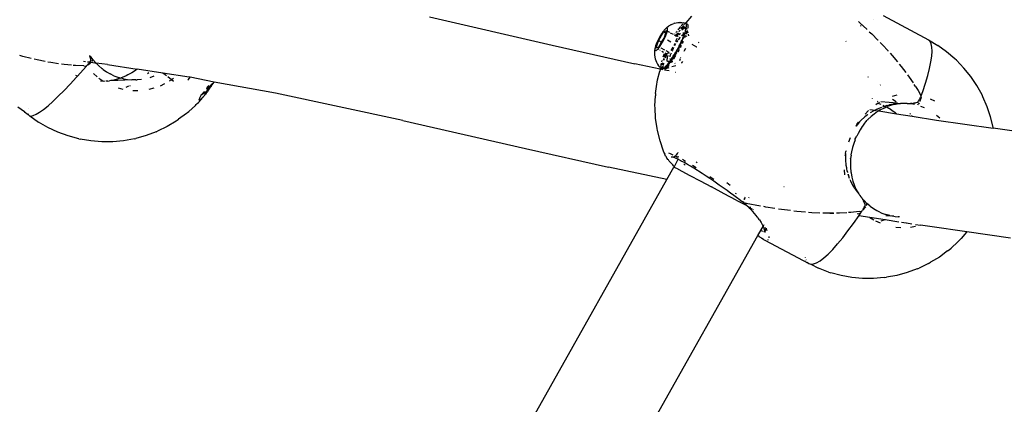
# Model space of a CAD drawing. Units: inches. Extents: x -116 to 604, y -76 to 614.
# Drawn here: x 376 to 391, y 295 to 301 of the extents above; entities that cross this region are included whole.
import ezdxf

# ---------------------------------------------------------------- set-up
doc = ezdxf.new("R2010")
doc.units = ezdxf.units.IN
doc.header["$MEASUREMENT"] = 0
doc.layers.add('VP-EQ', color=7, linetype='Continuous', true_color=0x8a3492)

# ---------------------------------------------------------------- blocks, each defined once
blk = doc.blocks.new('1302')
at = {"color": 7}
for p, q in [((30.423, 20.086), (32.258, 19.664)), ((34.347, 20.096), (34.259, 19.999)), ((37.215, 20.105), (37.893, 19.742)), ((33.951, 19.903), (33.944, 19.895)), ((33.957, 19.909), (33.951, 19.903)), ((33.963, 19.914), (33.957, 19.909)), ((33.967, 19.918), (33.963, 19.914)), ((33.973, 19.92), (33.967, 19.918)), ((33.974, 19.925), (33.973, 19.92)), ((33.977, 19.921), (33.973, 19.92)), ((33.981, 19.931), (33.974, 19.925)), ((33.981, 19.921), (33.977, 19.921)), ((33.981, 19.931), (34, 19.946)), ((33.984, 19.92), (33.981, 19.921)), ((33.986, 19.918), (33.984, 19.92)), ((33.988, 19.914), (33.986, 19.918)), ((33.989, 19.91), (33.988, 19.914)), ((33.989, 19.904), (33.989, 19.91)), ((33.989, 19.897), (33.989, 19.904)), ((34.007, 19.951), (34, 19.946)), ((34.007, 19.951), (34.029, 19.964)), ((34.035, 19.968), (34.029, 19.964)), ((34.035, 19.968), (34.059, 19.979)), ((34.059, 19.979), (34.083, 19.989)), ((34.09, 19.991), (34.083, 19.989)), ((34.09, 19.991), (34.116, 19.998)), ((34.116, 19.998), (34.142, 20.002)), ((34.152, 19.906), (34.14, 19.891)), ((34.142, 20.002), (34.169, 20.003)), ((34.167, 19.925), (34.155, 19.91)), ((34.181, 19.941), (34.167, 19.925)), ((34.175, 20.004), (34.169, 20.003)), ((34.175, 20.004), (34.202, 20.003)), ((34.183, 19.943), (34.181, 19.941)), ((34.19, 19.912), (34.185, 19.907)), ((34.194, 19.955), (34.189, 19.949)), ((34.198, 19.925), (34.19, 19.912)), ((34.207, 19.967), (34.194, 19.955)), ((34.194, 19.906), (34.206, 19.917)), ((34.211, 19.935), (34.198, 19.925)), ((34.202, 20.003), (34.229, 19.999)), ((34.203, 19.891), (34.233, 19.917)), ((34.206, 19.917), (34.217, 19.925)), ((34.219, 19.977), (34.207, 19.967)), ((34.229, 19.953), (34.211, 19.935)), ((34.219, 19.953), (34.211, 19.935)), ((34.217, 19.925), (34.226, 19.93)), ((34.222, 19.979), (34.219, 19.977)), ((34.221, 19.955), (34.219, 19.953)), ((34.226, 19.93), (34.235, 19.934)), ((34.239, 19.99), (34.229, 19.999)), ((34.239, 19.977), (34.231, 19.967)), ((34.239, 19.99), (34.233, 19.987)), ((34.233, 19.917), (34.256, 19.922)), ((34.235, 19.934), (34.242, 19.934)), ((34.243, 19.991), (34.239, 19.99)), ((34.248, 19.933), (34.242, 19.934)), ((34.25, 19.989), (34.243, 19.991)), ((34.25, 19.989), (34.246, 19.984)), ((34.253, 19.928), (34.248, 19.933)), ((34.253, 19.992), (34.25, 19.989)), ((34.259, 19.999), (34.253, 19.992)), ((34.261, 19.991), (34.253, 19.992)), ((34.256, 19.922), (34.253, 19.928)), ((34.253, 19.928), (34.257, 19.926)), ((34.256, 19.922), (34.257, 19.926)), ((34.258, 19.913), (34.256, 19.922)), ((34.257, 19.926), (34.266, 19.918)), ((34.258, 19.901), (34.257, 19.89)), ((34.258, 19.901), (34.258, 19.913)), ((34.258, 19.901), (34.265, 19.91)), ((34.266, 19.986), (34.261, 19.991)), ((34.265, 19.91), (34.266, 19.918)), ((34.269, 19.979), (34.266, 19.986)), ((34.266, 19.986), (34.272, 19.98)), ((34.266, 19.918), (34.268, 19.928)), ((34.266, 19.918), (34.271, 19.914)), ((34.268, 19.928), (34.271, 19.944)), ((34.272, 19.98), (34.269, 19.979)), ((34.271, 19.969), (34.269, 19.979)), ((34.271, 19.96), (34.271, 19.969)), ((34.271, 19.944), (34.271, 19.96)), ((34.271, 19.914), (34.272, 19.901)), ((34.271, 19.914), (34.274, 19.903)), ((34.282, 19.979), (34.272, 19.98)), ((34.289, 19.973), (34.282, 19.979)), ((34.294, 19.963), (34.289, 19.973)), ((34.293, 19.92), (34.294, 19.927)), ((34.295, 19.947), (34.294, 19.963)), ((34.294, 19.927), (34.295, 19.947)), ((36.845, 20.017), (36.872, 19.994)), ((36.872, 19.994), (36.97, 19.902)), ((36.876, 19.958), (36.884, 19.947)), ((36.973, 19.9), (36.97, 19.902)), ((37.065, 20.04), (37.066, 20.042)), ((33.929, 19.863), (33.85, 19.734)), ((33.858, 19.764), (33.85, 19.75)), ((33.865, 19.778), (33.858, 19.764)), ((33.873, 19.793), (33.865, 19.778)), ((33.881, 19.806), (33.873, 19.793)), ((33.889, 19.82), (33.881, 19.806)), ((33.898, 19.833), (33.889, 19.82)), ((33.906, 19.845), (33.898, 19.833)), ((33.899, 19.708), (33.936, 19.768)), ((33.914, 19.857), (33.906, 19.845)), ((33.922, 19.868), (33.914, 19.857)), ((33.93, 19.878), (33.922, 19.868)), ((33.928, 19.738), (33.936, 19.752)), ((33.972, 19.88), (33.929, 19.863)), ((33.929, 19.863), (33.961, 19.846)), ((33.937, 19.887), (33.93, 19.878)), ((33.936, 19.768), (33.961, 19.846)), ((33.936, 19.752), (33.943, 19.766)), ((33.944, 19.895), (33.937, 19.887)), ((33.943, 19.766), (33.95, 19.781)), ((33.95, 19.781), (33.956, 19.795)), ((33.956, 19.795), (33.962, 19.809)), ((33.961, 19.846), (33.972, 19.88)), ((33.962, 19.809), (33.967, 19.822)), ((33.967, 19.822), (33.972, 19.835)), ((33.972, 19.835), (33.977, 19.847)), ((33.977, 19.847), (33.98, 19.859)), ((33.98, 19.859), (33.983, 19.87)), ((33.983, 19.87), (33.988, 19.872)), ((33.986, 19.88), (33.988, 19.889)), ((33.988, 19.872), (33.986, 19.88)), ((33.988, 19.889), (33.989, 19.897)), ((33.988, 19.872), (34.016, 19.857)), ((34.029, 19.85), (34.072, 19.827)), ((34.093, 19.816), (34.113, 19.805)), ((34.1, 19.834), (34.097, 19.83)), ((34.121, 19.864), (34.111, 19.851)), ((34.113, 19.805), (34.124, 19.822)), ((34.113, 19.805), (34.125, 19.799)), ((34.126, 19.77), (34.12, 19.749)), ((34.126, 19.871), (34.121, 19.864)), ((34.124, 19.822), (34.14, 19.843)), ((34.129, 19.798), (34.158, 19.839)), ((34.141, 19.791), (34.135, 19.783)), ((34.14, 19.843), (34.143, 19.847)), ((34.143, 19.794), (34.141, 19.791)), ((34.16, 19.762), (34.149, 19.746)), ((34.168, 19.878), (34.157, 19.868)), ((34.158, 19.839), (34.161, 19.843)), ((34.159, 19.868), (34.168, 19.878)), ((34.171, 19.776), (34.16, 19.762)), ((34.165, 19.821), (34.161, 19.817)), ((34.176, 19.833), (34.165, 19.821)), ((34.169, 19.885), (34.168, 19.878)), ((34.168, 19.878), (34.173, 19.883)), ((34.171, 19.888), (34.169, 19.885)), ((34.171, 19.888), (34.173, 19.883)), ((34.177, 19.783), (34.171, 19.776)), ((34.181, 19.838), (34.176, 19.833)), ((34.2, 19.808), (34.198, 19.805)), ((34.209, 19.814), (34.2, 19.808)), ((34.217, 19.768), (34.205, 19.74)), ((34.216, 19.819), (34.209, 19.814)), ((34.213, 19.741), (34.223, 19.766)), ((34.222, 19.821), (34.216, 19.819)), ((34.217, 19.768), (34.228, 19.794)), ((34.219, 19.798), (34.22, 19.803)), ((34.22, 19.803), (34.222, 19.811)), ((34.22, 19.803), (34.221, 19.807)), ((34.226, 19.823), (34.221, 19.829)), ((34.223, 19.824), (34.221, 19.829)), ((34.221, 19.807), (34.222, 19.811)), ((34.222, 19.821), (34.223, 19.824)), ((34.222, 19.821), (34.226, 19.823)), ((34.227, 19.821), (34.222, 19.821)), ((34.222, 19.817), (34.222, 19.821)), ((34.222, 19.817), (34.222, 19.811)), ((34.232, 19.77), (34.223, 19.766)), ((34.226, 19.844), (34.224, 19.851)), ((34.226, 19.834), (34.226, 19.844)), ((34.226, 19.823), (34.226, 19.834)), ((34.231, 19.819), (34.226, 19.823)), ((34.231, 19.819), (34.227, 19.821)), ((34.228, 19.794), (34.236, 19.803)), ((34.234, 19.815), (34.231, 19.819)), ((34.232, 19.79), (34.236, 19.792)), ((34.232, 19.79), (34.235, 19.786)), ((34.232, 19.77), (34.233, 19.777)), ((34.233, 19.777), (34.235, 19.786)), ((34.236, 19.808), (34.234, 19.815)), ((34.24, 19.813), (34.234, 19.815)), ((34.235, 19.789), (34.236, 19.792)), ((34.235, 19.786), (34.235, 19.789)), ((34.236, 19.808), (34.24, 19.813)), ((34.236, 19.803), (34.236, 19.808)), ((34.236, 19.792), (34.236, 19.803)), ((34.237, 19.82), (34.246, 19.834)), ((34.24, 19.813), (34.237, 19.82)), ((34.253, 19.803), (34.245, 19.777)), ((34.246, 19.845), (34.254, 19.868)), ((34.249, 19.845), (34.246, 19.834)), ((34.246, 19.834), (34.246, 19.845)), ((34.25, 19.78), (34.253, 19.803)), ((34.253, 19.803), (34.257, 19.805)), ((34.254, 19.868), (34.255, 19.872)), ((34.255, 19.872), (34.257, 19.89)), ((34.257, 19.805), (34.261, 19.807)), ((34.279, 19.794), (34.257, 19.805)), ((34.263, 19.831), (34.261, 19.828)), ((34.265, 19.844), (34.263, 19.831)), ((34.27, 19.869), (34.267, 19.852)), ((34.27, 19.833), (34.274, 19.844)), ((34.274, 19.844), (34.281, 19.876)), ((34.281, 19.876), (34.285, 19.881)), ((34.281, 19.876), (34.29, 19.847)), ((34.295, 19.827), (34.302, 19.805)), ((37.008, 19.865), (37.045, 19.831)), ((37.045, 19.831), (37.136, 19.739)), ((32.258, 19.664), (33.499, 19.385)), ((33.797, 19.605), (33.796, 19.598)), ((33.798, 19.613), (33.797, 19.605)), ((33.8, 19.622), (33.798, 19.613)), ((33.802, 19.632), (33.8, 19.622)), ((33.805, 19.643), (33.802, 19.632)), ((33.809, 19.654), (33.805, 19.643)), ((33.813, 19.666), (33.809, 19.654)), ((33.85, 19.734), (33.813, 19.621)), ((33.818, 19.679), (33.813, 19.666)), ((33.813, 19.621), (33.856, 19.638)), ((33.824, 19.693), (33.818, 19.679)), ((33.83, 19.707), (33.824, 19.693)), ((33.836, 19.721), (33.83, 19.707)), ((33.835, 19.599), (33.842, 19.606)), ((33.843, 19.735), (33.836, 19.721)), ((33.842, 19.606), (33.849, 19.614)), ((33.85, 19.75), (33.843, 19.735)), ((33.849, 19.614), (33.856, 19.623)), ((33.85, 19.734), (33.899, 19.708)), ((33.856, 19.638), (33.899, 19.708)), ((33.856, 19.623), (33.864, 19.634)), ((33.864, 19.634), (33.872, 19.645)), ((33.878, 19.627), (33.864, 19.634)), ((33.872, 19.645), (33.88, 19.656)), ((33.88, 19.656), (33.888, 19.669)), ((33.888, 19.669), (33.896, 19.682)), ((33.948, 19.589), (33.893, 19.619)), ((33.896, 19.682), (33.904, 19.695)), ((33.904, 19.695), (33.912, 19.709)), ((33.912, 19.709), (33.92, 19.723)), ((33.92, 19.723), (33.928, 19.738)), ((33.986, 19.741), (34.036, 19.714)), ((34.068, 19.633), (34.036, 19.582)), ((34.07, 19.61), (34.06, 19.589)), ((34.078, 19.627), (34.07, 19.61)), ((34.098, 19.681), (34.084, 19.659)), ((34.089, 19.686), (34.098, 19.681)), ((34.102, 19.672), (34.093, 19.654)), ((34.099, 19.686), (34.098, 19.681)), ((34.108, 19.681), (34.102, 19.672)), ((34.118, 19.743), (34.108, 19.715)), ((34.126, 19.712), (34.124, 19.708)), ((34.137, 19.729), (34.126, 19.712)), ((34.134, 19.577), (34.149, 19.604)), ((34.135, 19.6), (34.147, 19.623)), ((34.141, 19.734), (34.137, 19.729)), ((34.149, 19.746), (34.145, 19.74)), ((34.147, 19.623), (34.149, 19.625)), ((34.149, 19.625), (34.16, 19.646)), ((34.163, 19.632), (34.149, 19.604)), ((34.16, 19.646), (34.163, 19.654)), ((34.163, 19.654), (34.17, 19.668)), ((34.163, 19.632), (34.177, 19.66)), ((34.17, 19.668), (34.177, 19.683)), ((34.176, 19.63), (34.177, 19.632)), ((34.177, 19.683), (34.19, 19.713)), ((34.177, 19.66), (34.19, 19.688)), ((34.177, 19.632), (34.187, 19.653)), ((34.181, 19.629), (34.193, 19.653)), ((34.187, 19.653), (34.181, 19.629)), ((34.193, 19.653), (34.187, 19.653)), ((34.19, 19.713), (34.198, 19.733)), ((34.202, 19.715), (34.19, 19.688)), ((34.193, 19.653), (34.195, 19.66)), ((34.198, 19.733), (34.2, 19.736)), ((34.2, 19.736), (34.201, 19.741)), ((34.2, 19.736), (34.205, 19.74)), ((34.202, 19.715), (34.213, 19.741)), ((34.204, 19.69), (34.205, 19.693)), ((34.205, 19.693), (34.213, 19.712)), ((34.21, 19.691), (34.213, 19.694)), ((34.213, 19.694), (34.226, 19.721)), ((34.222, 19.72), (34.213, 19.694)), ((34.213, 19.712), (34.215, 19.718)), ((34.256, 19.613), (34.234, 19.578)), ((34.35, 19.676), (34.419, 19.64)), ((34.419, 19.64), (34.424, 19.639)), ((34.462, 19.696), (34.45, 19.702)), ((36.66, 19.719), (36.655, 19.725)), ((37.139, 19.737), (37.136, 19.739)), ((37.171, 19.703), (37.205, 19.669)), ((37.205, 19.669), (37.288, 19.576)), ((37.919, 19.719), (37.893, 19.742)), ((37.893, 19.742), (38.033, 19.66)), ((37.936, 19.683), (37.919, 19.719)), ((37.946, 19.634), (37.936, 19.683)), ((37.949, 19.572), (37.946, 19.634)), ((38.165, 19.564), (38.033, 19.66)), ((24.337, 19.493), (24.29, 19.506)), ((24.459, 19.463), (24.337, 19.493)), ((25.342, 19.497), (25.338, 19.507)), ((25.346, 19.483), (25.342, 19.497)), ((25.346, 19.483), (25.348, 19.476)), ((25.347, 19.478), (25.346, 19.483)), ((25.355, 19.442), (25.348, 19.476)), ((25.386, 19.45), (25.351, 19.498)), ((33.792, 19.581), (33.79, 19.557)), ((33.79, 19.557), (33.79, 19.548)), ((33.79, 19.548), (33.791, 19.523)), ((33.791, 19.523), (33.791, 19.514)), ((33.791, 19.514), (33.795, 19.489)), ((33.794, 19.59), (33.792, 19.581)), ((33.797, 19.592), (33.794, 19.59)), ((33.795, 19.489), (33.796, 19.482)), ((33.796, 19.598), (33.797, 19.592)), ((33.796, 19.482), (33.802, 19.456)), ((33.797, 19.592), (33.798, 19.587)), ((33.798, 19.587), (33.799, 19.584)), ((33.799, 19.584), (33.802, 19.581)), ((33.802, 19.581), (33.805, 19.58)), ((33.802, 19.456), (33.811, 19.431)), ((33.805, 19.58), (33.808, 19.58)), ((33.808, 19.58), (33.812, 19.582)), ((33.812, 19.582), (33.817, 19.584)), ((33.817, 19.584), (33.823, 19.588)), ((33.823, 19.588), (33.828, 19.593)), ((33.828, 19.593), (33.835, 19.599)), ((33.85, 19.602), (33.856, 19.598)), ((33.873, 19.59), (33.878, 19.587)), ((33.903, 19.573), (33.929, 19.56)), ((33.929, 19.509), (33.919, 19.483)), ((33.926, 19.439), (33.934, 19.458)), ((33.938, 19.531), (33.929, 19.509)), ((33.939, 19.457), (33.931, 19.436)), ((33.934, 19.458), (33.935, 19.461)), ((33.944, 19.485), (33.952, 19.507)), ((33.957, 19.505), (33.947, 19.481)), ((33.95, 19.548), (33.966, 19.54)), ((33.952, 19.507), (33.963, 19.533)), ((33.957, 19.471), (33.984, 19.539)), ((33.97, 19.537), (33.957, 19.505)), ((33.963, 19.533), (33.966, 19.54)), ((33.966, 19.54), (33.97, 19.537)), ((34.014, 19.554), (33.969, 19.578)), ((33.97, 19.537), (33.975, 19.535)), ((33.984, 19.539), (33.975, 19.535)), ((33.98, 19.462), (33.978, 19.449)), ((33.983, 19.477), (33.98, 19.462)), ((33.988, 19.494), (33.983, 19.477)), ((34.006, 19.547), (33.984, 19.539)), ((33.992, 19.508), (33.988, 19.494)), ((34.006, 19.547), (34, 19.532)), ((34.012, 19.549), (34.006, 19.547)), ((34.016, 19.458), (34.016, 19.454)), ((34.024, 19.497), (34.021, 19.486)), ((34.029, 19.513), (34.024, 19.497)), ((34.035, 19.531), (34.029, 19.513)), ((34.034, 19.45), (34.037, 19.455)), ((34.04, 19.543), (34.035, 19.531)), ((34.036, 19.439), (34.052, 19.462)), ((34.037, 19.455), (34.045, 19.463)), ((34.045, 19.463), (34.048, 19.468)), ((34.048, 19.468), (34.057, 19.478)), ((34.06, 19.589), (34.052, 19.571)), ((34.069, 19.487), (34.052, 19.462)), ((34.057, 19.478), (34.06, 19.483)), ((34.073, 19.468), (34.059, 19.452)), ((34.06, 19.483), (34.069, 19.487)), ((34.069, 19.487), (34.07, 19.495)), ((34.07, 19.495), (34.072, 19.499)), ((34.072, 19.499), (34.083, 19.514)), ((34.088, 19.497), (34.072, 19.472)), ((34.072, 19.472), (34.073, 19.468)), ((34.073, 19.468), (34.076, 19.47)), ((34.076, 19.47), (34.086, 19.484)), ((34.082, 19.456), (34.079, 19.451)), ((34.082, 19.456), (34.104, 19.492)), ((34.083, 19.514), (34.084, 19.517)), ((34.084, 19.517), (34.096, 19.534)), ((34.086, 19.484), (34.097, 19.498)), ((34.104, 19.523), (34.088, 19.497)), ((34.096, 19.534), (34.097, 19.536)), ((34.097, 19.536), (34.101, 19.54)), ((34.097, 19.498), (34.108, 19.514)), ((34.101, 19.54), (34.103, 19.543)), ((34.103, 19.543), (34.11, 19.557)), ((34.119, 19.549), (34.104, 19.523)), ((34.104, 19.492), (34.114, 19.507)), ((34.11, 19.557), (34.117, 19.568)), ((34.117, 19.568), (34.121, 19.574)), ((34.119, 19.549), (34.134, 19.577)), ((34.121, 19.574), (34.122, 19.577)), ((34.122, 19.577), (34.133, 19.596)), ((34.133, 19.596), (34.135, 19.6)), ((34.144, 19.571), (34.155, 19.591)), ((34.148, 19.567), (34.15, 19.57)), ((34.15, 19.57), (34.165, 19.598)), ((34.155, 19.591), (34.16, 19.6)), ((34.177, 19.457), (34.168, 19.43)), ((34.184, 19.476), (34.183, 19.474)), ((34.234, 19.578), (34.23, 19.57)), ((37.291, 19.575), (37.288, 19.576)), ((37.321, 19.541), (37.352, 19.507)), ((37.352, 19.507), (37.428, 19.415)), ((37.931, 19.412), (37.944, 19.498)), ((37.944, 19.498), (37.949, 19.572)), ((38.288, 19.458), (38.165, 19.564)), ((38.313, 19.436), (38.288, 19.458)), ((24.55, 19.442), (24.505, 19.452)), ((24.669, 19.419), (24.55, 19.442)), ((24.757, 19.402), (24.713, 19.41)), ((24.871, 19.385), (24.757, 19.402)), ((24.955, 19.373), (24.914, 19.379)), ((25.065, 19.363), (24.955, 19.373)), ((25.127, 19.357), (25.089, 19.36)), ((25.25, 19.352), (25.127, 19.357)), ((25.24, 19.293), (25.29, 19.35)), ((25.274, 19.413), (25.245, 19.416)), ((25.25, 19.352), (25.29, 19.35)), ((25.29, 19.35), (25.297, 19.358)), ((25.297, 19.358), (25.303, 19.365)), ((25.334, 19.406), (25.303, 19.409)), ((25.303, 19.365), (25.307, 19.37)), ((25.313, 19.377), (25.307, 19.37)), ((25.309, 19.363), (25.327, 19.377)), ((25.313, 19.377), (25.316, 19.381)), ((25.317, 19.386), (25.316, 19.381)), ((25.317, 19.386), (25.324, 19.391)), ((25.328, 19.397), (25.324, 19.391)), ((25.327, 19.377), (25.345, 19.392)), ((25.334, 19.406), (25.328, 19.397)), ((25.339, 19.412), (25.334, 19.406)), ((25.356, 19.402), (25.334, 19.406)), ((25.339, 19.412), (25.344, 19.42)), ((25.347, 19.424), (25.344, 19.42)), ((25.345, 19.392), (25.356, 19.402)), ((25.352, 19.432), (25.347, 19.424)), ((25.355, 19.437), (25.352, 19.432)), ((25.355, 19.437), (25.355, 19.442)), ((25.356, 19.402), (25.36, 19.406)), ((25.413, 19.395), (25.356, 19.402)), ((25.372, 19.42), (25.381, 19.433)), ((25.381, 19.433), (25.385, 19.443)), ((25.385, 19.443), (25.386, 19.45)), ((25.424, 19.404), (25.386, 19.45)), ((25.431, 19.396), (25.415, 19.395)), ((25.424, 19.404), (25.428, 19.4)), ((25.428, 19.4), (25.431, 19.396)), ((25.431, 19.396), (25.435, 19.392)), ((25.435, 19.392), (25.469, 19.358)), ((25.605, 19.375), (25.435, 19.392)), ((25.469, 19.358), (25.473, 19.354)), ((25.473, 19.354), (25.517, 19.316)), ((25.517, 19.316), (25.522, 19.312)), ((25.522, 19.312), (25.537, 19.301)), ((25.605, 19.375), (26.046, 19.306)), ((33.878, 19.305), (33.499, 19.385)), ((33.811, 19.431), (33.822, 19.407)), ((33.822, 19.407), (33.825, 19.401)), ((33.825, 19.401), (33.838, 19.377)), ((33.838, 19.377), (33.854, 19.356)), ((33.854, 19.356), (33.872, 19.336)), ((33.872, 19.336), (33.876, 19.331)), ((33.884, 19.324), (33.876, 19.331)), ((33.878, 19.305), (33.884, 19.324)), ((33.891, 19.317), (33.884, 19.324)), ((33.886, 19.355), (33.885, 19.346)), ((33.885, 19.327), (33.886, 19.331)), ((33.888, 19.376), (33.886, 19.36)), ((33.886, 19.331), (33.888, 19.324)), ((33.892, 19.394), (33.888, 19.376)), ((33.888, 19.324), (33.891, 19.317)), ((33.889, 19.34), (33.893, 19.352)), ((33.891, 19.317), (33.896, 19.313)), ((33.896, 19.313), (33.902, 19.31)), ((33.903, 19.435), (33.897, 19.415)), ((33.91, 19.399), (33.898, 19.364)), ((33.902, 19.31), (33.909, 19.311)), ((33.91, 19.339), (33.908, 19.335)), ((33.909, 19.331), (33.908, 19.335)), ((33.91, 19.326), (33.909, 19.331)), ((33.909, 19.311), (33.911, 19.315)), ((33.909, 19.311), (33.914, 19.308)), ((33.91, 19.373), (33.911, 19.376)), ((33.913, 19.32), (33.91, 19.326)), ((33.911, 19.376), (33.914, 19.394)), ((33.913, 19.32), (33.911, 19.315)), ((33.911, 19.315), (33.912, 19.312)), ((33.911, 19.315), (33.918, 19.315)), ((33.918, 19.315), (33.913, 19.32)), ((33.918, 19.389), (33.914, 19.375)), ((33.914, 19.375), (33.914, 19.369)), ((33.914, 19.308), (33.915, 19.304)), ((33.924, 19.314), (33.918, 19.315)), ((33.925, 19.318), (33.923, 19.349)), ((33.924, 19.314), (33.925, 19.318)), ((33.931, 19.314), (33.924, 19.314)), ((33.925, 19.358), (33.932, 19.396)), ((33.925, 19.318), (33.938, 19.326)), ((33.931, 19.314), (33.925, 19.318)), ((33.939, 19.318), (33.931, 19.314)), ((33.938, 19.326), (33.95, 19.336)), ((33.949, 19.323), (33.939, 19.318)), ((33.945, 19.302), (33.959, 19.311)), ((33.959, 19.311), (33.946, 19.308)), ((33.96, 19.331), (33.949, 19.323)), ((33.95, 19.336), (33.962, 19.348)), ((33.963, 19.315), (33.959, 19.311)), ((33.971, 19.342), (33.96, 19.331)), ((33.962, 19.348), (33.976, 19.362)), ((33.963, 19.315), (34.011, 19.329)), ((33.975, 19.325), (33.963, 19.315)), ((33.984, 19.355), (33.971, 19.342)), ((33.975, 19.325), (33.994, 19.343)), ((33.976, 19.362), (33.99, 19.379)), ((33.978, 19.449), (33.978, 19.439)), ((33.978, 19.439), (33.979, 19.43)), ((33.979, 19.43), (33.982, 19.424)), ((33.982, 19.424), (33.986, 19.421)), ((33.997, 19.37), (33.984, 19.355)), ((33.986, 19.421), (33.991, 19.419)), ((33.99, 19.379), (34.005, 19.397)), ((33.991, 19.419), (33.997, 19.421)), ((33.994, 19.343), (33.997, 19.344)), ((33.997, 19.421), (34.005, 19.425)), ((34.011, 19.387), (33.997, 19.37)), ((34.011, 19.361), (33.997, 19.344)), ((34.005, 19.425), (34.008, 19.427)), ((34.005, 19.397), (34.02, 19.417)), ((34.026, 19.405), (34.011, 19.387)), ((34.02, 19.417), (34.036, 19.439)), ((34.041, 19.426), (34.026, 19.405)), ((34.027, 19.446), (34.031, 19.449)), ((34.031, 19.449), (34.034, 19.45)), ((34.057, 19.448), (34.041, 19.426)), ((34.054, 19.415), (34.044, 19.421)), ((34.054, 19.415), (34.044, 19.402)), ((34.051, 19.342), (34.11, 19.361)), ((34.054, 19.415), (34.057, 19.423)), ((34.065, 19.41), (34.054, 19.415)), ((34.057, 19.448), (34.059, 19.452)), ((34.057, 19.423), (34.061, 19.426)), ((34.102, 19.389), (34.097, 19.392)), ((34.195, 19.396), (34.199, 19.399)), ((34.199, 19.399), (34.216, 19.419)), ((37.431, 19.413), (37.428, 19.415)), ((37.457, 19.38), (37.486, 19.346)), ((37.486, 19.346), (37.554, 19.255)), ((37.883, 19.209), (37.911, 19.316)), ((37.911, 19.316), (37.931, 19.412)), ((38.425, 19.319), (38.313, 19.436)), ((38.527, 19.193), (38.425, 19.319)), ((25.045, 19.079), (25.141, 19.182)), ((25.156, 19.199), (25.13, 19.21)), ((25.141, 19.182), (25.156, 19.199)), ((25.24, 19.293), (25.156, 19.199)), ((25.393, 19.237), (25.45, 19.188)), ((25.473, 19.17), (25.535, 19.128)), ((25.537, 19.301), (25.589, 19.265)), ((25.589, 19.265), (25.643, 19.234)), ((25.7, 19.206), (25.643, 19.234)), ((25.7, 19.206), (25.76, 19.184)), ((25.76, 19.184), (25.781, 19.177)), ((25.803, 19.171), (25.764, 19.157)), ((25.781, 19.177), (25.803, 19.171)), ((25.809, 19.173), (25.803, 19.171)), ((25.826, 19.179), (25.809, 19.173)), ((25.83, 19.164), (25.809, 19.173)), ((25.885, 19.205), (25.826, 19.179)), ((25.842, 19.161), (25.83, 19.164)), ((25.842, 19.161), (25.903, 19.15)), ((25.91, 19.217), (25.885, 19.205)), ((25.967, 19.25), (25.91, 19.217)), ((26.021, 19.286), (25.967, 19.25)), ((26.046, 19.306), (26.021, 19.286)), ((26.431, 19.246), (26.046, 19.306)), ((26.204, 19.238), (26.222, 19.255)), ((26.296, 19.197), (26.236, 19.176)), ((26.487, 19.203), (26.431, 19.246)), ((26.829, 19.184), (26.431, 19.246)), ((26.562, 19.146), (26.505, 19.189)), ((26.592, 19.166), (26.562, 19.146)), ((26.815, 19.147), (26.842, 19.182)), ((26.842, 19.182), (26.829, 19.184)), ((27.201, 19.111), (26.842, 19.182)), ((33.838, 19.145), (33.87, 19.272)), ((33.877, 19.3), (33.87, 19.272)), ((33.877, 19.3), (33.878, 19.305)), ((33.919, 19.296), (33.878, 19.305)), ((33.915, 19.304), (33.92, 19.3)), ((34.011, 19.277), (33.943, 19.291)), ((34.113, 19.255), (34.107, 19.256)), ((36.996, 19.18), (36.991, 19.189)), ((37.556, 19.253), (37.554, 19.255)), ((37.58, 19.22), (37.605, 19.186)), ((37.605, 19.186), (37.666, 19.097)), ((37.848, 19.094), (37.883, 19.209)), ((38.617, 19.059), (38.527, 19.193)), ((24.954, 18.984), (25.045, 19.079)), ((25.542, 19.121), (25.497, 19.122)), ((25.568, 19.125), (25.542, 19.121)), ((25.57, 19.123), (25.542, 19.121)), ((25.586, 19.124), (25.583, 19.126)), ((25.607, 19.125), (25.586, 19.124)), ((25.607, 19.125), (25.636, 19.129)), ((25.652, 19.132), (25.636, 19.129)), ((25.701, 19.141), (25.652, 19.132)), ((25.76, 19.132), (25.652, 19.132)), ((25.764, 19.157), (25.701, 19.141)), ((25.966, 19.144), (25.76, 19.132)), ((25.763, 19.023), (25.835, 19.005)), ((25.92, 19.047), (25.877, 19.028)), ((25.903, 19.15), (25.966, 19.144)), ((25.936, 19.054), (25.947, 19.059)), ((26.03, 19.143), (25.966, 19.144)), ((26.03, 19.143), (26.05, 19.144)), ((26.113, 19.15), (26.05, 19.144)), ((26.229, 19.004), (26.301, 19.022)), ((26.395, 19.056), (26.463, 19.088)), ((26.562, 19.146), (26.529, 19.124)), ((26.594, 19.121), (26.562, 19.146)), ((26.809, 19.139), (26.815, 19.147)), ((27.088, 19.022), (27.087, 19.016)), ((27.097, 19.032), (27.091, 19.009)), ((27.106, 19.043), (27.097, 19.032)), ((27.124, 19.046), (27.098, 18.998)), ((27.126, 19.039), (27.098, 18.998)), ((27.126, 19.039), (27.1, 18.996)), ((27.127, 19.031), (27.1, 18.996)), ((27.128, 19.028), (27.1, 18.996)), ((27.102, 18.992), (27.147, 19.035)), ((27.102, 18.992), (27.128, 19.028)), ((27.106, 19.043), (27.114, 19.052)), ((27.121, 19.059), (27.114, 19.052)), ((27.124, 19.046), (27.123, 19.053)), ((27.125, 19.043), (27.126, 19.039)), ((27.126, 19.035), (27.127, 19.031)), ((27.128, 19.028), (27.136, 19.038)), ((27.133, 19.013), (27.141, 19.022)), ((27.136, 19.038), (27.165, 19.079)), ((27.136, 19.038), (27.159, 19.054)), ((27.141, 19.022), (27.147, 19.035)), ((27.147, 19.035), (27.153, 19.045)), ((27.153, 19.045), (27.159, 19.054)), ((27.153, 19.045), (27.157, 19.045)), ((27.157, 19.045), (27.159, 19.054)), ((27.159, 19.054), (27.164, 19.063)), ((27.164, 19.063), (27.168, 19.071)), ((27.164, 19.063), (27.173, 19.068)), ((27.165, 19.079), (27.172, 19.079)), ((27.168, 19.071), (27.172, 19.079)), ((27.172, 19.079), (27.174, 19.085)), ((27.173, 19.068), (27.188, 19.09)), ((27.174, 19.085), (27.176, 19.09)), ((27.176, 19.09), (27.177, 19.095)), ((27.188, 19.09), (27.201, 19.111)), ((27.204, 19.115), (27.201, 19.111)), ((28.117, 18.946), (27.201, 19.111)), ((33.807, 18.938), (33.827, 19.081)), ((33.827, 19.081), (33.831, 19.111)), ((33.831, 19.111), (33.838, 19.145)), ((37.174, 19.071), (37.17, 19.065)), ((37.7, 19.045), (37.68, 19.076)), ((37.7, 19.045), (37.738, 18.983)), ((37.807, 18.97), (37.848, 19.094)), ((38.695, 18.917), (38.617, 19.059)), ((24.788, 18.822), (24.868, 18.898)), ((24.868, 18.898), (24.954, 18.984)), ((25.982, 18.985), (26.057, 18.984)), ((26.982, 18.871), (26.979, 18.863)), ((26.987, 18.879), (26.982, 18.871)), ((26.992, 18.888), (26.987, 18.879)), ((26.997, 18.897), (26.992, 18.888)), ((27.003, 18.907), (26.997, 18.897)), ((27.072, 18.959), (27.003, 18.907)), ((27.003, 18.907), (27.01, 18.918)), ((27.07, 18.96), (27.01, 18.918)), ((27.02, 18.872), (27.012, 18.865)), ((27.016, 18.862), (27.02, 18.872)), ((27.018, 18.929), (27.07, 18.96)), ((27.028, 18.881), (27.02, 18.872)), ((27.025, 18.94), (27.07, 18.96)), ((27.034, 18.883), (27.028, 18.881)), ((27.034, 18.952), (27.066, 18.962)), ((27.036, 18.89), (27.034, 18.883)), ((27.045, 18.899), (27.036, 18.89)), ((27.042, 18.964), (27.061, 18.965)), ((27.052, 18.905), (27.045, 18.899)), ((27.054, 18.91), (27.052, 18.905)), ((27.072, 18.959), (27.054, 18.91)), ((27.054, 18.91), (27.063, 18.92)), ((27.075, 18.957), (27.063, 18.92)), ((27.07, 18.928), (27.063, 18.92)), ((27.072, 18.931), (27.07, 18.928)), ((27.072, 18.931), (27.075, 18.957)), ((27.081, 18.943), (27.072, 18.931)), ((27.075, 18.957), (27.077, 18.96)), ((27.077, 18.96), (27.081, 18.965)), ((27.077, 18.96), (27.079, 18.963)), ((27.081, 18.943), (27.077, 18.96)), ((27.088, 18.951), (27.081, 18.943)), ((27.083, 18.968), (27.088, 18.974)), ((27.099, 18.966), (27.083, 18.968)), ((27.09, 18.955), (27.083, 18.968)), ((27.099, 18.988), (27.088, 18.974)), ((27.106, 18.975), (27.088, 18.974)), ((27.09, 18.955), (27.088, 18.951)), ((27.099, 18.966), (27.09, 18.955)), ((27.091, 19.009), (27.096, 19.001)), ((27.099, 18.988), (27.1, 18.996)), ((27.099, 18.988), (27.102, 18.992)), ((27.106, 18.975), (27.099, 18.966)), ((27.133, 19.013), (27.102, 18.992)), ((27.125, 19.002), (27.102, 18.992)), ((27.102, 18.992), (27.117, 18.99)), ((27.108, 18.978), (27.106, 18.975)), ((27.117, 18.99), (27.108, 18.978)), ((27.124, 18.998), (27.117, 18.99)), ((27.124, 18.998), (27.125, 19.002)), ((27.125, 19.002), (27.133, 19.013)), ((30.024, 18.536), (28.117, 18.946)), ((33.799, 18.755), (33.805, 18.906)), ((33.807, 18.938), (33.805, 18.906)), ((37.051, 18.869), (37.048, 18.863)), ((37.419, 18.912), (37.352, 18.895)), ((37.738, 18.983), (37.764, 18.94)), ((37.767, 18.867), (37.763, 18.859)), ((37.784, 18.906), (37.764, 18.94)), ((37.767, 18.867), (37.771, 18.876)), ((37.771, 18.876), (37.774, 18.884)), ((37.777, 18.889), (37.774, 18.884)), ((37.78, 18.898), (37.777, 18.889)), ((37.782, 18.885), (37.777, 18.863)), ((37.784, 18.906), (37.78, 18.898)), ((37.784, 18.906), (37.807, 18.97)), ((38.709, 18.887), (38.695, 18.917)), ((38.773, 18.741), (38.709, 18.887)), ((24.262, 18.742), (24.36, 18.669)), ((24.647, 18.702), (24.714, 18.757)), ((24.714, 18.757), (24.788, 18.822)), ((26.919, 18.76), (26.823, 18.671)), ((26.919, 18.76), (26.933, 18.773)), ((26.933, 18.773), (26.948, 18.788)), ((26.948, 18.788), (26.964, 18.804)), ((26.964, 18.804), (26.981, 18.822)), ((26.974, 18.852), (26.973, 18.847)), ((26.973, 18.847), (26.973, 18.841)), ((26.973, 18.847), (26.973, 18.843)), ((26.976, 18.857), (26.974, 18.852)), ((26.979, 18.863), (26.976, 18.857)), ((26.984, 18.841), (26.977, 18.839)), ((26.984, 18.841), (26.98, 18.84)), ((26.981, 18.822), (26.998, 18.841)), ((26.988, 18.844), (26.984, 18.841)), ((26.993, 18.848), (26.988, 18.844)), ((26.993, 18.848), (26.999, 18.853)), ((26.998, 18.841), (27.016, 18.862)), ((26.999, 18.853), (27.005, 18.858)), ((27.012, 18.865), (27.005, 18.858)), ((33.8, 18.724), (33.799, 18.755)), ((33.808, 18.569), (33.8, 18.724)), ((37.138, 18.794), (37.105, 18.772)), ((37.124, 18.823), (37.137, 18.821)), ((37.142, 18.792), (37.138, 18.794)), ((37.156, 18.806), (37.142, 18.792)), ((37.185, 18.776), (37.142, 18.792)), ((37.188, 18.731), (37.15, 18.717)), ((37.188, 18.729), (37.15, 18.717)), ((37.161, 18.809), (37.156, 18.806)), ((37.178, 18.818), (37.43, 18.798)), ((37.178, 18.698), (37.225, 18.722)), ((37.223, 18.745), (37.203, 18.734)), ((37.212, 18.764), (37.222, 18.759)), ((37.228, 18.747), (37.223, 18.745)), ((37.225, 18.722), (37.233, 18.726)), ((37.238, 18.752), (37.228, 18.747)), ((37.233, 18.726), (37.26, 18.741)), ((37.238, 18.752), (37.243, 18.749)), ((37.268, 18.758), (37.243, 18.749)), ((37.243, 18.749), (37.252, 18.745)), ((37.26, 18.741), (37.265, 18.739)), ((37.265, 18.739), (37.281, 18.746)), ((37.265, 18.739), (37.277, 18.732)), ((37.277, 18.76), (37.268, 18.758)), ((37.277, 18.76), (37.31, 18.769)), ((37.334, 18.697), (37.277, 18.732)), ((37.29, 18.749), (37.281, 18.746)), ((37.309, 18.755), (37.29, 18.749)), ((37.338, 18.764), (37.309, 18.755)), ((37.393, 18.783), (37.31, 18.769)), ((37.393, 18.777), (37.31, 18.769)), ((37.393, 18.777), (37.338, 18.764)), ((37.354, 18.855), (37.41, 18.82)), ((37.417, 18.785), (37.393, 18.783)), ((37.406, 18.779), (37.393, 18.783)), ((37.396, 18.778), (37.393, 18.777)), ((37.406, 18.779), (37.396, 18.778)), ((37.406, 18.779), (37.417, 18.785)), ((37.417, 18.785), (37.426, 18.787)), ((37.439, 18.787), (37.426, 18.787)), ((37.446, 18.785), (37.439, 18.787)), ((37.464, 18.787), (37.446, 18.785)), ((37.478, 18.79), (37.464, 18.787)), ((37.471, 18.795), (37.478, 18.79)), ((37.5, 18.789), (37.478, 18.79)), ((37.508, 18.79), (37.5, 18.789)), ((37.511, 18.789), (37.508, 18.79)), ((37.521, 18.79), (37.511, 18.789)), ((37.525, 18.788), (37.521, 18.79)), ((37.552, 18.789), (37.525, 18.788)), ((37.561, 18.788), (37.552, 18.789)), ((37.575, 18.788), (37.561, 18.788)), ((37.575, 18.788), (37.598, 18.788)), ((37.598, 18.788), (37.614, 18.788)), ((37.614, 18.788), (37.625, 18.788)), ((37.637, 18.789), (37.625, 18.788)), ((37.631, 18.783), (37.625, 18.788)), ((37.682, 18.774), (37.631, 18.783)), ((37.649, 18.79), (37.637, 18.789)), ((37.649, 18.79), (37.654, 18.791)), ((37.654, 18.791), (37.663, 18.792)), ((37.673, 18.793), (37.663, 18.792)), ((37.693, 18.797), (37.673, 18.793)), ((37.705, 18.8), (37.693, 18.797)), ((37.727, 18.807), (37.705, 18.8)), ((37.727, 18.807), (37.734, 18.809)), ((37.729, 18.808), (37.727, 18.807)), ((37.736, 18.773), (37.728, 18.767)), ((37.734, 18.809), (37.729, 18.808)), ((37.737, 18.815), (37.734, 18.809)), ((37.745, 18.784), (37.736, 18.773)), ((37.737, 18.815), (37.741, 18.824)), ((37.746, 18.828), (37.741, 18.824)), ((37.744, 18.826), (37.746, 18.828)), ((37.755, 18.8), (37.745, 18.784)), ((37.751, 18.836), (37.746, 18.828)), ((37.75, 18.841), (37.755, 18.844)), ((37.753, 18.841), (37.751, 18.836)), ((37.753, 18.841), (37.755, 18.844)), ((37.755, 18.844), (37.76, 18.854)), ((37.763, 18.859), (37.76, 18.854)), ((37.771, 18.84), (37.764, 18.819)), ((37.777, 18.863), (37.771, 18.84)), ((37.835, 18.723), (37.778, 18.746)), ((37.988, 18.824), (37.923, 18.857)), ((38.824, 18.589), (38.773, 18.741)), ((24.36, 18.669), (24.362, 18.667)), ((24.362, 18.667), (24.419, 18.624)), ((24.416, 18.634), (24.419, 18.624)), ((24.419, 18.624), (24.42, 18.621)), ((24.421, 18.711), (24.42, 18.708)), ((24.42, 18.621), (24.435, 18.605)), ((24.435, 18.605), (24.442, 18.604)), ((24.442, 18.604), (24.459, 18.601)), ((24.442, 18.604), (24.569, 18.511)), ((24.459, 18.601), (24.493, 18.608)), ((24.493, 18.608), (24.536, 18.628)), ((24.536, 18.628), (24.587, 18.659)), ((24.587, 18.659), (24.647, 18.702)), ((26.786, 18.64), (26.669, 18.553)), ((26.786, 18.64), (26.804, 18.654)), ((26.804, 18.654), (26.823, 18.671)), ((36.939, 18.588), (36.879, 18.533)), ((36.983, 18.622), (36.939, 18.588)), ((36.944, 18.631), (36.995, 18.683)), ((36.985, 18.625), (36.983, 18.622)), ((37.033, 18.593), (36.988, 18.55)), ((37.016, 18.701), (37.094, 18.689)), ((37.075, 18.681), (37.02, 18.648)), ((37.08, 18.632), (37.033, 18.593)), ((37.094, 18.689), (37.075, 18.681)), ((37.129, 18.668), (37.08, 18.632)), ((37.094, 18.689), (37.12, 18.704)), ((37.094, 18.689), (37.104, 18.687)), ((37.129, 18.707), (37.12, 18.704)), ((37.121, 18.685), (37.149, 18.68)), ((37.15, 18.717), (37.129, 18.707)), ((37.149, 18.68), (37.129, 18.668)), ((37.171, 18.694), (37.149, 18.68)), ((37.149, 18.68), (37.415, 18.637)), ((37.171, 18.694), (37.178, 18.698)), ((37.334, 18.697), (37.388, 18.659)), ((37.415, 18.637), (37.388, 18.659)), ((37.415, 18.637), (37.651, 18.599)), ((37.624, 18.631), (37.616, 18.641)), ((37.651, 18.599), (37.64, 18.612)), ((37.651, 18.599), (38.011, 18.542)), ((38.062, 18.568), (38.015, 18.61)), ((38.86, 18.433), (38.824, 18.589)), ((24.711, 18.429), (24.569, 18.511)), ((24.86, 18.36), (24.711, 18.429)), ((26.496, 18.446), (26.355, 18.377)), ((26.631, 18.527), (26.496, 18.446)), ((26.631, 18.527), (26.649, 18.538)), ((26.649, 18.538), (26.669, 18.553)), ((30.024, 18.536), (31.859, 18.114)), ((33.831, 18.415), (33.808, 18.569)), ((36.809, 18.451), (36.823, 18.474)), ((36.825, 18.472), (36.809, 18.451)), ((36.825, 18.472), (36.811, 18.449)), ((36.823, 18.474), (36.847, 18.511)), ((36.863, 18.516), (36.825, 18.472)), ((36.847, 18.511), (36.825, 18.472)), ((36.869, 18.523), (36.863, 18.516)), ((36.873, 18.526), (36.869, 18.523)), ((36.901, 18.446), (36.87, 18.396)), ((36.879, 18.533), (36.873, 18.526)), ((36.904, 18.448), (36.901, 18.446)), ((36.937, 18.494), (36.904, 18.448)), ((36.937, 18.494), (36.941, 18.496)), ((36.941, 18.496), (36.956, 18.516)), ((36.956, 18.516), (36.976, 18.539)), ((36.981, 18.542), (36.976, 18.539)), ((36.988, 18.55), (36.981, 18.542)), ((38.011, 18.542), (38.862, 18.421)), ((38.862, 18.421), (38.86, 18.433)), ((25.015, 18.304), (24.86, 18.36)), ((25.174, 18.262), (25.015, 18.304)), ((26.183, 18.31), (26.028, 18.267)), ((26.334, 18.367), (26.183, 18.31)), ((26.334, 18.367), (26.355, 18.377)), ((33.838, 18.383), (33.831, 18.415)), ((33.875, 18.229), (33.838, 18.383)), ((36.72, 18.277), (36.695, 18.21)), ((36.798, 18.26), (36.819, 18.303)), ((36.839, 18.342), (36.819, 18.303)), ((36.87, 18.396), (36.839, 18.342)), ((36.867, 18.395), (36.87, 18.396)), ((39.212, 18.372), (38.862, 18.421)), ((25.174, 18.262), (25.196, 18.257)), ((25.357, 18.229), (25.196, 18.257)), ((25.52, 18.216), (25.357, 18.229)), ((25.683, 18.217), (25.52, 18.216)), ((25.846, 18.232), (25.683, 18.217)), ((26.006, 18.262), (25.846, 18.232)), ((26.006, 18.262), (26.028, 18.267)), ((33.926, 18.078), (33.875, 18.229)), ((36.756, 18.129), (36.742, 18.068)), ((36.774, 18.189), (36.756, 18.129)), ((36.795, 18.247), (36.774, 18.189)), ((36.795, 18.247), (36.798, 18.26)), ((31.859, 18.114), (33.102, 17.835)), ((33.95, 18.018), (33.926, 18.078)), ((33.952, 18.048), (33.947, 18.041)), ((33.959, 18), (33.95, 18.018)), ((33.959, 18), (33.971, 17.98)), ((34.032, 18.036), (34.006, 18.045)), ((34.042, 18.032), (34.032, 18.036)), ((34.074, 18.018), (34.042, 18.032)), ((34.042, 17.991), (34.053, 17.992)), ((34.053, 17.992), (34.057, 17.989)), ((34.057, 17.989), (34.066, 17.989)), ((34.066, 17.989), (34.077, 17.991)), ((34.066, 17.989), (34.076, 17.984)), ((34.087, 17.98), (34.076, 17.984)), ((34.077, 17.991), (34.08, 17.993)), ((34.08, 17.993), (34.099, 18.002)), ((34.099, 18.002), (34.103, 18.004)), ((34.103, 18.004), (34.114, 18.013)), ((34.11, 18.001), (34.138, 17.987)), ((34.114, 18.013), (34.113, 18.004)), ((34.118, 18.019), (34.114, 18.013)), ((34.127, 18.025), (34.118, 18.019)), ((34.127, 18.025), (34.128, 18.034)), ((34.136, 18.041), (34.128, 18.034)), ((34.136, 18.041), (34.141, 18.051)), ((34.136, 18.041), (34.142, 18.042)), ((34.142, 17.99), (34.138, 17.998)), ((34.142, 17.99), (34.138, 17.987)), ((34.15, 17.981), (34.138, 17.987)), ((34.14, 18.057), (34.141, 18.051)), ((34.147, 18), (34.142, 17.99)), ((36.646, 18.012), (36.651, 18.028)), ((36.651, 18.039), (36.657, 18.07)), ((36.651, 18.039), (36.651, 18.028)), ((36.651, 18.028), (36.651, 17.981)), ((36.659, 18.08), (36.657, 18.07)), ((36.734, 18.018), (36.725, 17.964)), ((36.742, 18.068), (36.732, 18.022)), ((36.734, 18.018), (36.732, 18.022)), ((33.979, 17.65), (33.102, 17.835)), ((33.977, 17.971), (33.971, 17.98)), ((33.982, 17.968), (33.977, 17.971)), ((33.979, 17.65), (34.084, 17.837)), ((33.982, 17.968), (33.98, 17.97)), ((33.992, 17.95), (33.982, 17.968)), ((34.001, 17.946), (33.992, 17.95)), ((34.012, 17.926), (34.001, 17.946)), ((34.036, 17.899), (34.012, 17.926)), ((34.065, 17.87), (34.036, 17.899)), ((34.079, 17.856), (34.065, 17.87)), ((34.079, 17.856), (34.09, 17.845)), ((34.084, 17.837), (34.09, 17.845)), ((34.084, 17.837), (34.12, 17.82)), ((34.117, 17.967), (34.087, 17.98)), ((34.09, 17.845), (34.144, 17.954)), ((34.144, 17.954), (34.117, 17.967)), ((34.144, 17.954), (34.15, 17.965)), ((34.15, 17.951), (34.144, 17.954)), ((34.186, 17.933), (34.15, 17.951)), ((34.185, 17.936), (34.186, 17.933)), ((34.186, 17.933), (34.193, 17.926)), ((34.226, 17.911), (34.193, 17.926)), ((34.257, 17.922), (34.209, 17.949)), ((34.241, 17.904), (34.226, 17.911)), ((34.23, 17.887), (34.249, 17.868)), ((34.285, 17.878), (34.241, 17.904)), ((34.333, 17.85), (34.285, 17.878)), ((34.382, 17.82), (34.333, 17.85)), ((34.417, 17.824), (34.361, 17.859)), ((34.416, 17.914), (34.432, 17.904)), ((36.651, 17.981), (36.65, 17.97)), ((36.65, 17.97), (36.65, 17.963)), ((36.65, 17.963), (36.65, 17.947)), ((36.65, 17.947), (36.657, 17.866)), ((36.657, 17.866), (36.664, 17.829)), ((36.727, 17.955), (36.724, 17.892)), ((36.724, 17.892), (36.726, 17.83)), ((36.725, 17.959), (36.725, 17.964)), ((36.725, 17.959), (36.727, 17.955)), ((34.12, 17.82), (34.2, 17.778)), ((34.2, 17.778), (34.321, 17.714)), ((34.321, 17.714), (34.476, 17.631)), ((34.434, 17.788), (34.382, 17.82)), ((34.452, 17.776), (34.434, 17.788)), ((34.507, 17.741), (34.452, 17.776)), ((34.564, 17.704), (34.507, 17.741)), ((34.621, 17.665), (34.564, 17.704)), ((34.682, 17.65), (34.619, 17.693)), ((36.633, 17.795), (36.638, 17.722)), ((36.664, 17.829), (36.665, 17.817)), ((36.665, 17.817), (36.668, 17.808)), ((36.668, 17.808), (36.672, 17.786)), ((36.672, 17.786), (36.681, 17.764)), ((36.681, 17.764), (36.68, 17.758)), ((36.687, 17.733), (36.695, 17.707)), ((36.689, 17.734), (36.695, 17.707)), ((36.695, 17.707), (36.708, 17.674)), ((36.726, 17.83), (36.732, 17.767)), ((36.732, 17.767), (36.734, 17.751)), ((36.734, 17.751), (36.746, 17.688)), ((36.746, 17.688), (36.763, 17.626)), ((26.876, 5.048), (33.979, 17.65)), ((34.476, 17.631), (34.647, 17.54)), ((34.68, 17.626), (34.621, 17.665)), ((34.834, 17.439), (34.647, 17.54)), ((34.701, 17.611), (34.68, 17.626)), ((34.761, 17.569), (34.701, 17.611)), ((34.82, 17.527), (34.761, 17.569)), ((34.926, 17.562), (34.873, 17.602)), ((35.73, 17.545), (35.731, 17.547)), ((36.716, 17.654), (36.725, 17.63)), ((36.725, 17.63), (36.763, 17.555)), ((36.763, 17.626), (36.779, 17.573)), ((36.763, 17.555), (36.776, 17.536)), ((36.784, 17.567), (36.779, 17.573)), ((36.8, 17.526), (36.784, 17.567)), ((34.879, 17.485), (34.82, 17.527)), ((35.015, 17.342), (34.834, 17.439)), ((34.937, 17.442), (34.879, 17.485)), ((34.96, 17.426), (34.937, 17.442)), ((35.018, 17.383), (34.96, 17.426)), ((34.999, 17.446), (35.014, 17.443)), ((36.776, 17.536), (36.78, 17.528)), ((36.78, 17.528), (36.789, 17.516)), ((36.789, 17.516), (36.809, 17.485)), ((36.805, 17.515), (36.8, 17.526)), ((36.805, 17.515), (36.81, 17.509)), ((36.809, 17.485), (36.849, 17.437)), ((36.81, 17.509), (36.823, 17.484)), ((36.823, 17.484), (36.849, 17.437)), ((36.849, 17.433), (36.849, 17.437)), ((36.855, 17.431), (36.849, 17.433)), ((36.855, 17.431), (36.868, 17.41)), ((36.868, 17.41), (36.882, 17.393)), ((36.885, 17.387), (36.882, 17.393)), ((35.015, 17.342), (35.175, 17.26)), ((35.073, 17.341), (35.018, 17.383)), ((35.073, 17.341), (35.122, 17.312)), ((35.122, 17.312), (35.122, 17.324)), ((35.122, 17.312), (35.124, 17.307)), ((35.127, 17.309), (35.122, 17.312)), ((35.127, 17.309), (35.124, 17.307)), ((35.124, 17.307), (35.126, 17.301)), ((35.126, 17.301), (35.13, 17.298)), ((35.127, 17.315), (35.127, 17.318)), ((35.127, 17.309), (35.127, 17.315)), ((35.129, 17.302), (35.127, 17.309)), ((35.127, 17.309), (35.128, 17.306)), ((35.128, 17.306), (35.129, 17.302)), ((35.13, 17.298), (35.128, 17.306)), ((35.13, 17.298), (35.129, 17.302)), ((35.135, 17.354), (35.13, 17.352)), ((35.132, 17.295), (35.13, 17.298)), ((35.137, 17.295), (35.132, 17.295)), ((35.135, 17.354), (35.137, 17.359)), ((35.138, 17.369), (35.137, 17.367)), ((35.137, 17.367), (35.138, 17.369)), ((35.137, 17.359), (35.14, 17.367)), ((35.137, 17.367), (35.14, 17.367)), ((35.137, 17.367), (35.137, 17.359)), ((35.137, 17.295), (35.143, 17.291)), ((35.139, 17.291), (35.137, 17.295)), ((35.138, 17.369), (35.142, 17.373)), ((35.138, 17.369), (35.14, 17.367)), ((35.139, 17.292), (35.145, 17.292)), ((35.143, 17.291), (35.139, 17.291)), ((35.139, 17.291), (35.146, 17.291)), ((35.142, 17.373), (35.14, 17.367)), ((35.146, 17.381), (35.142, 17.373)), ((35.149, 17.295), (35.143, 17.291)), ((35.175, 17.26), (35.143, 17.291)), ((35.146, 17.291), (35.143, 17.291)), ((35.148, 17.385), (35.146, 17.381)), ((35.146, 17.291), (35.149, 17.295)), ((35.15, 17.293), (35.146, 17.291)), ((35.149, 17.295), (35.15, 17.293)), ((35.153, 17.294), (35.149, 17.295)), ((35.153, 17.294), (35.15, 17.293)), ((35.158, 17.297), (35.153, 17.294)), ((35.162, 17.299), (35.158, 17.297)), ((35.162, 17.299), (35.38, 17.256)), ((35.175, 17.26), (35.177, 17.254)), ((35.201, 17.24), (35.177, 17.254)), ((35.204, 17.382), (35.199, 17.37)), ((35.459, 17.24), (35.429, 17.246)), ((36.89, 17.382), (36.885, 17.387)), ((36.891, 17.38), (36.889, 17.383)), ((36.891, 17.38), (36.89, 17.382)), ((36.894, 17.375), (36.891, 17.38)), ((36.894, 17.375), (36.898, 17.371)), ((36.898, 17.371), (36.906, 17.362)), ((36.906, 17.362), (36.91, 17.357)), ((36.91, 17.357), (36.911, 17.351)), ((36.912, 17.347), (36.911, 17.351)), ((36.912, 17.347), (36.916, 17.341)), ((36.916, 17.341), (36.922, 17.331)), ((36.923, 17.341), (36.916, 17.341)), ((36.929, 17.317), (36.922, 17.331)), ((36.929, 17.335), (36.923, 17.341)), ((36.971, 17.294), (36.929, 17.335)), ((36.931, 17.313), (36.929, 17.317)), ((36.931, 17.313), (36.932, 17.311)), ((36.934, 17.245), (36.931, 17.238)), ((36.944, 17.278), (36.932, 17.311)), ((36.934, 17.245), (36.938, 17.254)), ((36.94, 17.259), (36.938, 17.254)), ((36.944, 17.268), (36.94, 17.259)), ((36.946, 17.273), (36.944, 17.278)), ((36.946, 17.273), (36.944, 17.268)), ((36.964, 17.26), (36.97, 17.274)), ((36.97, 17.274), (36.973, 17.286)), ((36.973, 17.286), (36.971, 17.294)), ((37.014, 17.257), (36.971, 17.294)), ((37.014, 17.257), (37.02, 17.253)), ((37.02, 17.253), (37.022, 17.251)), ((37.022, 17.251), (37.071, 17.216)), ((35.236, 17.235), (35.201, 17.24)), ((35.204, 17.239), (35.201, 17.24)), ((35.204, 17.239), (35.236, 17.235)), ((35.218, 17.22), (35.204, 17.239)), ((35.204, 17.239), (35.25, 17.214)), ((35.258, 17.179), (35.218, 17.22)), ((35.295, 17.137), (35.258, 17.179)), ((35.261, 17.208), (35.267, 17.205)), ((35.311, 17.118), (35.295, 17.137)), ((35.335, 17.087), (35.311, 17.118)), ((35.595, 17.218), (35.459, 17.24)), ((35.695, 17.202), (35.646, 17.21)), ((35.827, 17.186), (35.695, 17.202)), ((35.924, 17.174), (35.876, 17.18)), ((36.051, 17.163), (35.924, 17.174)), ((36.145, 17.155), (36.099, 17.159)), ((36.267, 17.15), (36.145, 17.155)), ((36.357, 17.147), (36.313, 17.149)), ((36.416, 17.147), (36.357, 17.147)), ((36.473, 17.148), (36.416, 17.147)), ((36.416, 17.147), (36.475, 17.147)), ((36.559, 17.148), (36.517, 17.148)), ((36.67, 17.155), (36.559, 17.148)), ((36.732, 17.158), (36.695, 17.156)), ((36.855, 17.172), (36.732, 17.158)), ((36.77, 16.993), (36.854, 17.114)), ((36.824, 17.141), (36.851, 17.14)), ((36.871, 17.14), (36.851, 17.14)), ((36.87, 17.138), (36.851, 17.14)), ((36.854, 17.114), (36.87, 17.138)), ((36.855, 17.172), (36.896, 17.176)), ((36.858, 17.113), (37.01, 17.089)), ((36.87, 17.138), (36.871, 17.14)), ((36.871, 17.14), (36.896, 17.176)), ((36.896, 17.176), (36.901, 17.185)), ((36.901, 17.185), (36.906, 17.193)), ((36.906, 17.193), (36.91, 17.198)), ((36.914, 17.206), (36.91, 17.198)), ((36.912, 17.191), (36.928, 17.208)), ((36.914, 17.206), (36.916, 17.21)), ((36.923, 17.222), (36.916, 17.216)), ((36.923, 17.222), (36.916, 17.21)), ((36.916, 17.216), (36.916, 17.21)), ((36.926, 17.228), (36.923, 17.222)), ((36.931, 17.238), (36.926, 17.228)), ((36.928, 17.208), (36.943, 17.226)), ((36.943, 17.226), (36.955, 17.243)), ((37.071, 17.216), (37.118, 17.188)), ((37.118, 17.188), (37.14, 17.177)), ((37.14, 17.177), (37.196, 17.15)), ((37.196, 17.15), (37.254, 17.129)), ((37.314, 17.113), (37.254, 17.129)), ((37.264, 17.108), (37.256, 17.108)), ((37.325, 17.103), (37.264, 17.108)), ((37.314, 17.113), (37.375, 17.101)), ((37.375, 17.101), (37.343, 17.102)), ((37.375, 17.101), (37.397, 17.098)), ((37.397, 17.098), (37.438, 17.095)), ((35.339, 17.081), (35.335, 17.087)), ((35.343, 17.075), (35.339, 17.081)), ((35.363, 17.046), (35.343, 17.075)), ((35.363, 17.046), (35.387, 17.006)), ((35.387, 17.006), (35.408, 16.968)), ((35.408, 16.968), (35.412, 16.959)), ((35.412, 16.959), (35.417, 16.948)), ((35.417, 16.948), (35.435, 16.98)), ((36.688, 16.881), (36.77, 16.993)), ((37.014, 17.084), (37.077, 17.046)), ((37.017, 17.088), (37.243, 17.052)), ((37.102, 17.032), (37.169, 17.001)), ((37.187, 17.032), (37.243, 17.052)), ((37.243, 17.052), (37.252, 17.055)), ((37.243, 17.052), (37.448, 17.019)), ((37.447, 17.094), (37.438, 17.095)), ((37.458, 17.093), (37.447, 17.094)), ((37.488, 17.013), (37.557, 17.002)), ((37.564, 17.001), (37.646, 16.988)), ((37.626, 16.94), (37.699, 16.952)), ((37.699, 16.979), (37.772, 16.968)), ((37.916, 16.946), (37.772, 16.968)), ((28.27, 4.271), (35.341, 16.813)), ((35.341, 16.813), (35.417, 16.948)), ((35.356, 16.801), (35.341, 16.813)), ((35.389, 16.887), (35.407, 16.878)), ((35.417, 16.948), (35.428, 16.926)), ((35.428, 16.926), (35.433, 16.911)), ((35.431, 16.874), (35.439, 16.876)), ((35.439, 16.895), (35.433, 16.911)), ((35.439, 16.895), (35.441, 16.884)), ((35.443, 16.877), (35.439, 16.876)), ((35.439, 16.876), (35.444, 16.873)), ((35.441, 16.884), (35.443, 16.877)), ((35.444, 16.873), (35.442, 16.868)), ((35.442, 16.868), (35.443, 16.863)), ((35.443, 16.877), (35.447, 16.88)), ((35.444, 16.873), (35.443, 16.877)), ((35.443, 16.863), (35.446, 16.86)), ((35.448, 16.884), (35.447, 16.88)), ((35.448, 16.884), (35.453, 16.896)), ((35.453, 16.896), (35.454, 16.9)), ((35.455, 16.928), (35.454, 16.932)), ((35.466, 16.919), (35.454, 16.9)), ((35.454, 16.9), (35.455, 16.912)), ((35.465, 16.922), (35.455, 16.912)), ((35.465, 16.922), (35.466, 16.919)), ((35.48, 16.884), (35.466, 16.919)), ((36.609, 16.779), (36.688, 16.881)), ((37.407, 16.939), (37.48, 16.933)), ((38.47, 16.869), (37.916, 16.946)), ((38.464, 16.862), (38.383, 16.77)), ((38.464, 16.862), (38.47, 16.869)), ((39.119, 16.775), (38.47, 16.869)), ((35.357, 16.798), (35.356, 16.801)), ((35.361, 16.794), (35.357, 16.798)), ((35.37, 16.789), (35.361, 16.794)), ((35.387, 16.776), (35.37, 16.789)), ((35.401, 16.767), (35.387, 16.776)), ((35.424, 16.753), (35.401, 16.767)), ((35.424, 16.753), (35.445, 16.744)), ((35.445, 16.744), (36.1, 16.392)), ((35.494, 16.75), (35.486, 16.743)), ((35.502, 16.797), (35.503, 16.78)), ((36.46, 16.606), (36.532, 16.687)), ((36.532, 16.687), (36.609, 16.779)), ((38.334, 16.718), (38.231, 16.624)), ((38.334, 16.718), (38.358, 16.742)), ((38.358, 16.742), (38.383, 16.77)), ((36.328, 16.48), (36.391, 16.536)), ((36.391, 16.536), (36.46, 16.606)), ((38.179, 16.582), (38.057, 16.491)), ((38.179, 16.582), (38.204, 16.6)), ((38.204, 16.6), (38.231, 16.624)), ((36.049, 16.488), (36.05, 16.484)), ((36.059, 16.447), (36.06, 16.445)), ((36.079, 16.412), (36.1, 16.392)), ((36.1, 16.392), (36.132, 16.383)), ((36.132, 16.383), (36.172, 16.387)), ((36.132, 16.383), (36.247, 16.322)), ((36.172, 16.387), (36.217, 16.404)), ((36.217, 16.404), (36.27, 16.435)), ((36.27, 16.435), (36.328, 16.48)), ((37.896, 16.394), (37.755, 16.326)), ((37.896, 16.394), (37.926, 16.412)), ((38.057, 16.491), (37.926, 16.412)), ((36.399, 16.265), (36.247, 16.322)), ((36.399, 16.265), (36.431, 16.256)), ((36.587, 16.213), (36.431, 16.256)), ((36.747, 16.184), (36.587, 16.213)), ((37.421, 16.216), (37.264, 16.187)), ((37.576, 16.258), (37.421, 16.216)), ((37.726, 16.314), (37.576, 16.258)), ((37.726, 16.314), (37.755, 16.326)), ((36.908, 16.17), (36.747, 16.184)), ((37.07, 16.169), (36.908, 16.17)), ((37.231, 16.184), (37.07, 16.169)), ((37.231, 16.184), (37.264, 16.187))]:
    blk.add_line(p, q, dxfattribs=at)

msp = doc.modelspace()

# ---------------------------------------------------------------- block references
at = {"layer": 'VP-EQ'}
msp.add_blockref('1302', (351.959, 280.75), dxfattribs=at)

doc.saveas('drawing.dxf')
